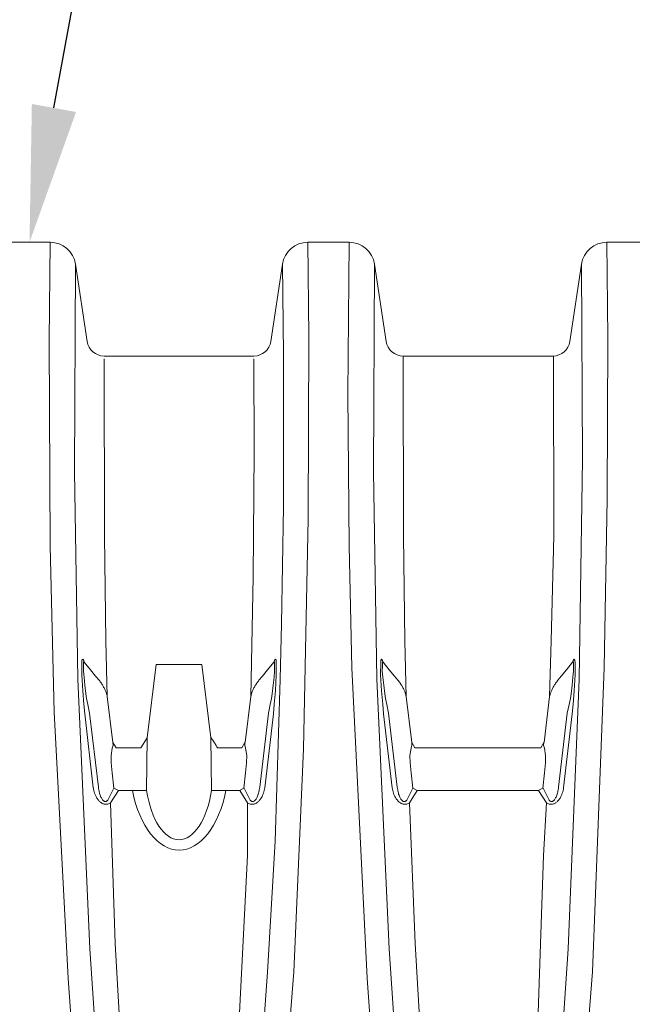
# Paper-space layout '740_Isolator_Row_PLUS_Details' of a CAD drawing. Units: feet. Extents: x -0.8 to 15.8, y -0.3 to 10.3.
# Drawn here: x 5.7 to 6, y 7.1 to 7.6 of the extents above; entities that cross this region are included whole.
import ezdxf
from ezdxf import colors
from ezdxf.entities.mleader import LeaderData, LeaderLine
from ezdxf.math import Vec2, Vec3

# ---------------------------------------------------------------- set-up
doc = ezdxf.new("R2010")
doc.units = ezdxf.units.FT
doc.header["$MEASUREMENT"] = 0
doc.layers.get('0').update_dxf_attribs({"lineweight": 9})
doc.layers.add('UGD - DETAIL 4', color=7, linetype='Continuous', lineweight=18)
doc.layers.add('UGD - DETAIL TEXT', color=7, linetype='Continuous')
doc.styles.add('UGD_Standard', font='arial.ttf')

# ---------------------------------------------------------------- blocks, each defined once
blk = doc.blocks.new('subblock_ISO740')
at = {"layer": 'UGD - DETAIL 4'}
for p, q in [((-6.5457, 3.384), (-6.4701, 3.384)), ((-5.9983, 3.384), (-5.9227, 3.384)), ((-5.4509, 3.384), (-5.3753, 3.384)), ((-6.4237, 3.3441), (-6.4023, 3.2022)), ((-6.0661, 3.2022), (-6.0447, 3.3441)), ((-5.8763, 3.3441), (-5.8549, 3.2022)), ((-5.5187, 3.2022), (-5.4973, 3.3441)), ((-6.097, 3.1756), (-6.3714, 3.1756)), ((-5.5496, 3.1756), (-5.8239, 3.1756))]:
    blk.add_line(p, q, dxfattribs=at)
for points in [[(-6.3348, 0.9256), (-6.397, 1.4668), (-6.4373, 2.0361), (-6.463, 2.5237), (-6.4702, 2.828), (-6.472, 3.2035), (-6.4701, 3.384)], [(-6.1308, 0.9256), (-6.096, 1.2102), (-6.065, 1.5301), (-6.0241, 2.0476), (-6.0061, 2.4565), (-5.9975, 2.8773), (-5.9965, 3.2111), (-5.9983, 3.384)], [(-5.7872, 0.9256), (-5.8494, 1.4668), (-5.8896, 2.0361), (-5.918, 2.6048), (-5.9228, 2.828), (-5.9249, 3.1056), (-5.9227, 3.384)], [(-5.5836, 0.9256), (-5.5488, 1.2102), (-5.5178, 1.5301), (-5.4769, 2.0476), (-5.4556, 2.6048), (-5.4501, 2.9141), (-5.449, 3.2084), (-5.4509, 3.384)], [(-6.4237, 3.3441), (-6.4257, 2.9639), (-6.4192, 2.5838), (-6.3972, 2.0901), (-6.3649, 1.6109), (-6.3165, 1.1561), (-6.2881, 0.9256)], [(-6.0447, 3.3441), (-6.0428, 3.1782), (-6.0432, 2.8995), (-6.0467, 2.6845), (-6.0492, 2.5838), (-6.0582, 2.2873), (-6.072, 2.0474), (-6.0996, 1.6631), (-6.1341, 1.3166), (-6.1599, 1.0911), (-6.1775, 0.9256)], [(-5.8763, 3.3441), (-5.8783, 2.9639), (-5.8718, 2.5838), (-5.8495, 2.0901), (-5.8172, 1.6109), (-5.7688, 1.1561), (-5.7404, 0.9256)], [(-5.4973, 3.3441), (-5.4952, 2.9862), (-5.5018, 2.5838), (-5.5218, 2.0901), (-5.5541, 1.6109), (-5.6025, 1.1561), (-5.6308, 0.9256)], [(-5.8239, 3.1756), (-5.8233, 2.8462), (-5.8205, 2.6543), (-5.8184, 2.5521)], [(-5.5488, 3.1756), (-5.5478, 2.8462), (-5.5527, 2.6543), (-5.5556, 2.5521)], [(-6.3714, 3.1705), (-6.3707, 2.8462), (-6.3679, 2.6543), (-6.3656, 2.5521)], [(-6.1028, 2.5521), (-6.0986, 2.7711), (-6.0967, 2.9999), (-6.097, 3.1705)], [(-6.4077, 2.6152), (-6.4087, 2.6181), (-6.4098, 2.6197), (-6.4106, 2.6206), (-6.4119, 2.6187), (-6.4121, 2.6145), (-6.4123, 2.5916), (-6.4106, 2.5622), (-6.4083, 2.5379), (-6.4069, 2.5205)], [(-6.3979, 2.5216), (-6.401, 2.5376), (-6.4035, 2.5487), (-6.4048, 2.5572), (-6.4067, 2.5726), (-6.4081, 2.5873), (-6.4092, 2.5987), (-6.4089, 2.6083), (-6.4089, 2.6148), (-6.4087, 2.6153), (-6.4077, 2.6152)], [(-6.3805, 2.5819), (-6.3869, 2.5893), (-6.3965, 2.601), (-6.4077, 2.6152)], [(-6.0878, 2.5819), (-6.0815, 2.5893), (-6.0719, 2.601), (-6.0607, 2.6152)], [(-6.0705, 2.5215), (-6.0673, 2.5376), (-6.0648, 2.5487), (-6.0636, 2.5572), (-6.0617, 2.5726), (-6.0602, 2.5873), (-6.0592, 2.5987), (-6.0594, 2.6083), (-6.0594, 2.6147), (-6.0596, 2.6153), (-6.0607, 2.6152)], [(-6.0607, 2.6152), (-6.0596, 2.6181), (-6.0586, 2.6197), (-6.0577, 2.6205), (-6.0565, 2.6187), (-6.0563, 2.6145), (-6.0561, 2.5916), (-6.0577, 2.5622), (-6.06, 2.5378), (-6.0614, 2.5205)], [(-5.8604, 2.6152), (-5.8615, 2.6181), (-5.8626, 2.6197), (-5.8634, 2.6206), (-5.8647, 2.6187), (-5.8649, 2.6145), (-5.8651, 2.5916), (-5.8634, 2.5622), (-5.8611, 2.5379), (-5.8597, 2.5205)], [(-5.8507, 2.5216), (-5.8538, 2.5376), (-5.8563, 2.5487), (-5.8576, 2.5572), (-5.8595, 2.5726), (-5.8609, 2.5873), (-5.862, 2.5987), (-5.8617, 2.6083), (-5.8617, 2.6148), (-5.8615, 2.6153), (-5.8604, 2.6152)], [(-5.8333, 2.5819), (-5.8397, 2.5893), (-5.8492, 2.601), (-5.8604, 2.6152)], [(-5.5406, 2.5819), (-5.5343, 2.5893), (-5.5247, 2.601), (-5.5135, 2.6152)], [(-5.5233, 2.5215), (-5.5201, 2.5376), (-5.5176, 2.5487), (-5.5164, 2.5572), (-5.5145, 2.5726), (-5.513, 2.5873), (-5.512, 2.5987), (-5.5122, 2.6083), (-5.5122, 2.6147), (-5.5124, 2.6153), (-5.5135, 2.6152)], [(-5.5135, 2.6152), (-5.5124, 2.6181), (-5.5114, 2.6197), (-5.5105, 2.6205), (-5.5093, 2.6187), (-5.5091, 2.6145), (-5.5089, 2.5916), (-5.5105, 2.5622), (-5.5128, 2.5378), (-5.5142, 2.5205)], [(-6.1758, 2.4767), (-6.1925, 2.6107), (-6.2759, 2.6107), (-6.2927, 2.4767)], [(-6.3656, 2.5521), (-6.3554, 2.4678)], [(-6.1028, 2.5521), (-6.113, 2.4678)], [(-5.8184, 2.5521), (-5.8082, 2.4678)], [(-5.5556, 2.5521), (-5.5658, 2.4678)], [(-6.4069, 2.5205), (-6.3911, 2.3851)], [(-6.3818, 2.3862), (-6.3979, 2.5216)], [(-6.0865, 2.3862), (-6.0705, 2.5215)], [(-6.0614, 2.5205), (-6.0772, 2.3851)], [(-5.8597, 2.5205), (-5.8439, 2.3851)], [(-5.8346, 2.3862), (-5.8507, 2.5216)], [(-5.5393, 2.3862), (-5.5233, 2.5215)], [(-5.5142, 2.5205), (-5.53, 2.3851)], [(-6.2927, 2.4767), (-6.3044, 2.4583), (-6.35, 2.4583)], [(-6.2935, 2.3798), (-6.2927, 2.4767)], [(-6.1749, 2.3798), (-6.1758, 2.4767)], [(-6.3452, 2.3798), (-6.3535, 2.3845), (-6.3564, 2.4124), (-6.3584, 2.4306), (-6.3586, 2.4442), (-6.3564, 2.4574), (-6.355, 2.4631), (-6.3554, 2.4678)], [(-6.3495, 2.4583), (-6.3554, 2.4678)], [(-6.1749, 2.3798), (-6.1237, 2.3798), (-6.1153, 2.3845), (-6.1125, 2.4124), (-6.1105, 2.4306), (-6.1102, 2.4442), (-6.1125, 2.4574), (-6.1139, 2.4631), (-6.1135, 2.4678)], [(-6.1135, 2.4678), (-6.1189, 2.4583), (-6.164, 2.4583)], [(-5.798, 2.3798), (-5.8063, 2.3845), (-5.8092, 2.4124), (-5.8111, 2.4306), (-5.8114, 2.4442), (-5.8092, 2.4574), (-5.8078, 2.4631), (-5.8082, 2.4678)], [(-5.8023, 2.4583), (-5.8082, 2.4678)], [(-5.5663, 2.4678), (-5.5717, 2.4583), (-5.8023, 2.4583)], [(-5.798, 2.3798), (-5.5764, 2.3798), (-5.5681, 2.3845), (-5.5653, 2.4124), (-5.5633, 2.4306), (-5.563, 2.4442), (-5.5653, 2.4574), (-5.5667, 2.4631), (-5.5663, 2.4678)], [(-6.3535, 2.3845), (-6.3645, 2.3622)], [(-6.1148, 2.3845), (-6.1038, 2.3622)], [(-5.8063, 2.3845), (-5.8173, 2.3622)], [(-5.5676, 2.3845), (-5.5566, 2.3622)], [(-6.3597, 2.3571), (-6.3452, 2.3798)], [(-6.3452, 2.3798), (-6.2935, 2.3798)], [(-6.1086, 2.3571), (-6.1231, 2.3798)], [(-5.8125, 2.3571), (-5.798, 2.3798)], [(-5.5614, 2.3571), (-5.5759, 2.3798)], [(-6.3597, 2.3571), (-6.3512, 2.0999), (-6.3222, 1.5982), (-6.2791, 1.1093), (-6.2591, 0.9256)], [(-6.2105, 0.9256), (-6.1861, 1.1464), (-6.1708, 1.3189), (-6.1541, 1.5199), (-6.1457, 1.6645), (-6.1235, 1.9726), (-6.109, 2.2611), (-6.1086, 2.3571)], [(-5.8125, 2.3571), (-5.8016, 2.0999), (-5.7726, 1.5982), (-5.7295, 1.1093), (-5.7095, 0.9256)], [(-5.6636, 0.9256), (-5.6393, 1.1464), (-5.624, 1.3189), (-5.6072, 1.5199), (-5.5989, 1.6645), (-5.5766, 1.9726), (-5.5669, 2.2611), (-5.5614, 2.3571)]]:
    blk.add_lwpolyline(points, dxfattribs=at)
for centre, radius, start, end in [((-6.4701, 3.3371), 0.0469, 8.582, 89.9991), ((-5.9983, 3.3371), 0.0469, 90.0009, 171.418), ((-5.9227, 3.3371), 0.0469, 8.5839, 89.9971), ((-5.4509, 3.3371), 0.0469, 90.0009, 171.418), ((-6.3714, 3.2069), 0.0313, 188.6093, 269.9726), ((-6.0971, 3.2069), 0.0313, 270.0274, 351.3907), ((-5.8239, 3.2069), 0.0313, 188.6093, 269.9726), ((-5.5496, 3.2069), 0.0313, 270.0274, 351.3907)]:
    blk.add_arc(centre, radius, start, end, dxfattribs=at)
at = {"layer": 'UGD - DETAIL 4', "extrusion": (0, 0, -1)}
for centre, major_axis, ratio, start_param, end_param in [((-6.2339, 2.4361), (0, 0.1654), 0.550557, 1.917922, 4.365264), ((-6.2342, 2.4203), (0, 0.1306), 0.478578, 1.886609, 4.396576)]:
    blk.add_ellipse(centre, major_axis=major_axis, ratio=ratio, start_param=start_param, end_param=end_param, dxfattribs=at)
at = {"layer": 'UGD - DETAIL 4'}
for points, knots in [([(-6.3805, 2.5819), (-6.3805, 2.5819), (-6.3798, 2.581), (-6.3784, 2.5791), (-6.3764, 2.5763), (-6.3746, 2.5736), (-6.3729, 2.5708), (-6.3714, 2.568), (-6.37, 2.5652), (-6.3687, 2.5624), (-6.3676, 2.5596), (-6.3667, 2.5568), (-6.366, 2.5543), (-6.3657, 2.5527), (-6.3656, 2.5521)], [0, 0, 0, 0, 0.0018338, 0.0882607, 0.1751949, 0.2617975, 0.3448615, 0.4302502, 0.514821, 0.5983276, 0.6805915, 0.7614963, 0.8409941, 0.8946427, 0.8946427, 0.8946427, 0.8946427]), ([(-6.0878, 2.5819), (-6.0878, 2.5819), (-6.0885, 2.5809), (-6.09, 2.5791), (-6.0919, 2.5763), (-6.0937, 2.5736), (-6.0954, 2.5708), (-6.097, 2.568), (-6.0984, 2.5652), (-6.0996, 2.5624), (-6.1007, 2.5596), (-6.1016, 2.5568), (-6.1023, 2.5543), (-6.1027, 2.5527), (-6.1028, 2.5521)], [0, 0, 0, 0, 0.0018338, 0.0882607, 0.1751949, 0.2617975, 0.3448615, 0.4302502, 0.514821, 0.5983276, 0.6805915, 0.7614963, 0.8409941, 0.8946427, 0.8946427, 0.8946427, 0.8946427]), ([(-5.8333, 2.5819), (-5.8333, 2.5819), (-5.8326, 2.581), (-5.8312, 2.5791), (-5.8292, 2.5763), (-5.8274, 2.5736), (-5.8257, 2.5708), (-5.8242, 2.568), (-5.8228, 2.5652), (-5.8215, 2.5624), (-5.8204, 2.5596), (-5.8195, 2.5568), (-5.8188, 2.5543), (-5.8185, 2.5527), (-5.8184, 2.5521)], [0, 0, 0, 0, 0.0018338, 0.0882607, 0.1751949, 0.2617975, 0.3448615, 0.4302502, 0.514821, 0.5983276, 0.6805915, 0.7614963, 0.8409941, 0.8946427, 0.8946427, 0.8946427, 0.8946427]), ([(-5.5406, 2.5819), (-5.5406, 2.5819), (-5.5413, 2.5809), (-5.5427, 2.5791), (-5.5447, 2.5763), (-5.5465, 2.5736), (-5.5482, 2.5708), (-5.5498, 2.568), (-5.5512, 2.5652), (-5.5524, 2.5624), (-5.5535, 2.5596), (-5.5544, 2.5568), (-5.5551, 2.5543), (-5.5555, 2.5527), (-5.5556, 2.5521)], [0, 0, 0, 0, 0.0018338, 0.0882607, 0.1751949, 0.2617975, 0.3448615, 0.4302502, 0.514821, 0.5983276, 0.6805915, 0.7614963, 0.8409941, 0.8946427, 0.8946427, 0.8946427, 0.8946427]), ([(-6.164, 2.4583), (-6.165, 2.4602), (-6.1673, 2.4643), (-6.1711, 2.4703), (-6.1741, 2.4745), (-6.1757, 2.4766), (-6.1758, 2.4767)], [0.94321664, 0.94321664, 0.94321664, 0.94321664, 0.96020939, 0.97980847, 0.99874605, 1, 1, 1, 1]), ([(-6.391, 2.3851), (-6.3908, 2.3834), (-6.3902, 2.38), (-6.3888, 2.3751), (-6.3871, 2.3708), (-6.3854, 2.3674), (-6.3837, 2.3646), (-6.3818, 2.3622), (-6.38, 2.3601), (-6.3781, 2.3585), (-6.376, 2.357), (-6.3736, 2.3557), (-6.371, 2.3549), (-6.3683, 2.3546), (-6.3656, 2.3548), (-6.3631, 2.3555), (-6.3612, 2.3563), (-6.3601, 2.3569), (-6.3597, 2.3571)], [0, 0, 0, 0, 0.101992, 0.204167, 0.306055, 0.370657, 0.435345, 0.499868, 0.550003, 0.600233, 0.650276, 0.705685, 0.761036, 0.816722, 0.872417, 0.92343, 0.974487, 1, 1, 1, 1]), ([(-6.3645, 2.3622), (-6.3649, 2.3618), (-6.3655, 2.3612), (-6.3668, 2.3603), (-6.368, 2.3598), (-6.3691, 2.3597), (-6.3702, 2.3598), (-6.3714, 2.3603), (-6.3726, 2.3611), (-6.3738, 2.3623), (-6.3751, 2.364), (-6.3766, 2.3666), (-6.378, 2.3697), (-6.3793, 2.3734), (-6.3803, 2.3772), (-6.3812, 2.3814), (-6.3816, 2.3845), (-6.3818, 2.3862)], [0, 0, 0, 0, 0.041569, 0.083023, 0.132088, 0.156906, 0.181721, 0.225789, 0.261759, 0.297814, 0.367171, 0.436728, 0.541605, 0.646878, 0.752441, 0.857715, 1, 1, 1, 1]), ([(-6.0773, 2.3851), (-6.0775, 2.3834), (-6.0782, 2.38), (-6.0796, 2.375), (-6.0812, 2.3708), (-6.083, 2.3673), (-6.0847, 2.3646), (-6.0865, 2.3622), (-6.0884, 2.3601), (-6.0902, 2.3584), (-6.0923, 2.3569), (-6.0947, 2.3557), (-6.0973, 2.3549), (-6.1001, 2.3546), (-6.1027, 2.3548), (-6.1052, 2.3555), (-6.1072, 2.3563), (-6.1082, 2.3569), (-6.1086, 2.3571)], [0, 0, 0, 0, 0.101992, 0.204167, 0.306055, 0.370657, 0.435345, 0.499868, 0.550003, 0.600233, 0.650276, 0.705685, 0.761036, 0.816722, 0.872417, 0.92343, 0.974487, 1, 1, 1, 1]), ([(-6.1038, 2.3622), (-6.1035, 2.3618), (-6.1028, 2.3612), (-6.1016, 2.3603), (-6.1003, 2.3598), (-6.0992, 2.3597), (-6.0981, 2.3598), (-6.0969, 2.3603), (-6.0958, 2.3611), (-6.0945, 2.3623), (-6.0932, 2.364), (-6.0917, 2.3666), (-6.0903, 2.3697), (-6.089, 2.3734), (-6.088, 2.3772), (-6.0872, 2.3814), (-6.0867, 2.3845), (-6.0865, 2.3862)], [0, 0, 0, 0, 0.041569, 0.083023, 0.132088, 0.156906, 0.181721, 0.225789, 0.261759, 0.297814, 0.367171, 0.436728, 0.541605, 0.646878, 0.752441, 0.857715, 1, 1, 1, 1]), ([(-5.8438, 2.3851), (-5.8436, 2.3834), (-5.843, 2.38), (-5.8416, 2.3751), (-5.8399, 2.3708), (-5.8381, 2.3674), (-5.8364, 2.3646), (-5.8346, 2.3622), (-5.8328, 2.3601), (-5.8309, 2.3585), (-5.8288, 2.357), (-5.8264, 2.3557), (-5.8238, 2.3549), (-5.8211, 2.3546), (-5.8184, 2.3548), (-5.8159, 2.3555), (-5.814, 2.3563), (-5.8129, 2.3569), (-5.8125, 2.3571)], [0, 0, 0, 0, 0.101992, 0.204167, 0.306055, 0.370657, 0.435345, 0.499868, 0.550003, 0.600233, 0.650276, 0.705685, 0.761036, 0.816722, 0.872417, 0.92343, 0.974487, 1, 1, 1, 1]), ([(-5.8173, 2.3622), (-5.8177, 2.3618), (-5.8183, 2.3612), (-5.8196, 2.3603), (-5.8208, 2.3598), (-5.8219, 2.3597), (-5.823, 2.3598), (-5.8242, 2.3603), (-5.8254, 2.3611), (-5.8266, 2.3623), (-5.8279, 2.364), (-5.8294, 2.3666), (-5.8308, 2.3697), (-5.8321, 2.3734), (-5.8331, 2.3772), (-5.834, 2.3814), (-5.8344, 2.3845), (-5.8346, 2.3862)], [0, 0, 0, 0, 0.041569, 0.083023, 0.132088, 0.156906, 0.181721, 0.225789, 0.261759, 0.297814, 0.367171, 0.436728, 0.541605, 0.646878, 0.752441, 0.857715, 1, 1, 1, 1]), ([(-5.5301, 2.3851), (-5.5303, 2.3834), (-5.531, 2.38), (-5.5324, 2.375), (-5.534, 2.3708), (-5.5358, 2.3673), (-5.5375, 2.3646), (-5.5393, 2.3622), (-5.5412, 2.3601), (-5.543, 2.3584), (-5.5451, 2.3569), (-5.5475, 2.3557), (-5.5501, 2.3549), (-5.5529, 2.3546), (-5.5555, 2.3548), (-5.558, 2.3555), (-5.5599, 2.3563), (-5.561, 2.3569), (-5.5614, 2.3571)], [0, 0, 0, 0, 0.101992, 0.204167, 0.306055, 0.370657, 0.435345, 0.499868, 0.550003, 0.600233, 0.650276, 0.705685, 0.761036, 0.816722, 0.872417, 0.92343, 0.974487, 1, 1, 1, 1]), ([(-5.5566, 2.3622), (-5.5563, 2.3618), (-5.5556, 2.3612), (-5.5544, 2.3603), (-5.5531, 2.3598), (-5.552, 2.3597), (-5.5509, 2.3598), (-5.5497, 2.3603), (-5.5486, 2.3611), (-5.5473, 2.3623), (-5.546, 2.364), (-5.5445, 2.3666), (-5.5431, 2.3697), (-5.5418, 2.3734), (-5.5408, 2.3772), (-5.54, 2.3814), (-5.5395, 2.3845), (-5.5393, 2.3862)], [0, 0, 0, 0, 0.041569, 0.083023, 0.132088, 0.156906, 0.181721, 0.225789, 0.261759, 0.297814, 0.367171, 0.436728, 0.541605, 0.646878, 0.752441, 0.857715, 1, 1, 1, 1])]:
    blk.add_open_spline(points, degree=3, knots=knots, dxfattribs=at)
blk = doc.blocks.new('subblock_FLAMP_740')
at = {"layer": 'UGD - DETAIL TEXT'}
ml = blk.add_multileader_mtext('Standard', dxfattribs=at)
ml.set_content('INSTALL FLAMP ON 24" (600 mm) ACCESS PIPE\\PPART#: SC74024RAMP', color=256, style='UGD_Standard')
ml.set_leader_properties(color=256, linetype='ByLayer', lineweight=-1)
ml.build(insert=Vec2(0, 0))
ml.multileader.update_dxf_attribs({"dogleg_length": 0.075, "arrow_head_size": 0.075})
ctx = ml.context
ctx.base_point, ctx.char_height, ctx.arrow_head_size, ctx.landing_gap_size, ctx.plane_origin = Vec3(2.61977, 2.96386), 0.075, 0.075, 0.05, Vec3(0.76831, 4.07594)
notes = []
notes.append((ctx, [(0, (1, 1, 0), (2.54477, 2.96386), (1, 0), 0.075, [(0, [(1.68204, 0.87411)], 0, [])])]))
ctx.mtext.insert, ctx.mtext.width, ctx.mtext.flow_direction = Vec3(2.66977, 3.002), 2.4297167, 5
for ctx, leaders in notes:
    for number, flags, end, landing, length, lines in leaders:
        leader = LeaderData()
        leader.index, (leader.has_last_leader_line, leader.has_dogleg_vector, leader.attachment_direction) = number, flags
        leader.last_leader_point, leader.dogleg_vector, leader.dogleg_length = Vec3(end), Vec3(landing), length
        for number, points, colour, breaks in lines:
            line = LeaderLine()
            line.index, line.vertices, line.color, line.breaks = number, Vec3.list(points), colors.encode_raw_color(colour), breaks
            leader.lines.append(line)
        ctx.leaders.append(leader)
blk = doc.blocks.new('*U58')
blk.add_blockref('subblock_FLAMP_740', (-11.09796, -4.01747))
at = {"xscale": 0.3, "yscale": 0.3, "zscale": 0.3}
blk.add_blockref('subblock_ISO740', (-6.84434, -3.74867), dxfattribs=at)
at = {"layer": 'UGD - DETAIL TEXT'}
ml = blk.add_multileader_mtext('Standard', dxfattribs=at)
ml.set_content('SC-740 CHAMBER', color=256, style='UGD_Standard')
ml.set_leader_properties(color=256, linetype='ByLayer', lineweight=-1)
ml.build(insert=Vec2(0, 0))
ml.multileader.update_dxf_attribs({"dogleg_length": 0.075, "arrow_head_size": 0.075})
ctx = ml.context
ctx.base_point, ctx.char_height, ctx.arrow_head_size, ctx.landing_gap_size, ctx.plane_origin = Vec3(-8.47819, -1.39508), 0.075, 0.075, 0.05, Vec3(-8.46826, -2.73347)
notes = []
notes.append((ctx, [(0, (1, 1, 0), (-8.55319, -1.39508), (1, 0), 0.075, [(0, [(-8.79672, -2.73347)], 0, [])])]))
ctx.mtext.insert, ctx.mtext.flow_direction = Vec3(-8.42819, -1.35694), 5
for ctx, leaders in notes:
    for number, flags, end, landing, length, lines in leaders:
        leader = LeaderData()
        leader.index, (leader.has_last_leader_line, leader.has_dogleg_vector, leader.attachment_direction) = number, flags
        leader.last_leader_point, leader.dogleg_vector, leader.dogleg_length = Vec3(end), Vec3(landing), length
        for number, points, colour, breaks in lines:
            line = LeaderLine()
            line.index, line.vertices, line.color, line.breaks = number, Vec3.list(points), colors.encode_raw_color(colour), breaks
            leader.lines.append(line)
        ctx.leaders.append(leader)
blk = doc.blocks.new('page_ISO740')
blk.add_blockref('*U58', (14.5, 10.25))

psp = doc.layouts.new('740_Isolator_Row_PLUS_Details')

# ---------------------------------------------------------------- block references
psp.add_blockref('page_ISO740', (0, 0))

doc.saveas('drawing.dxf')
